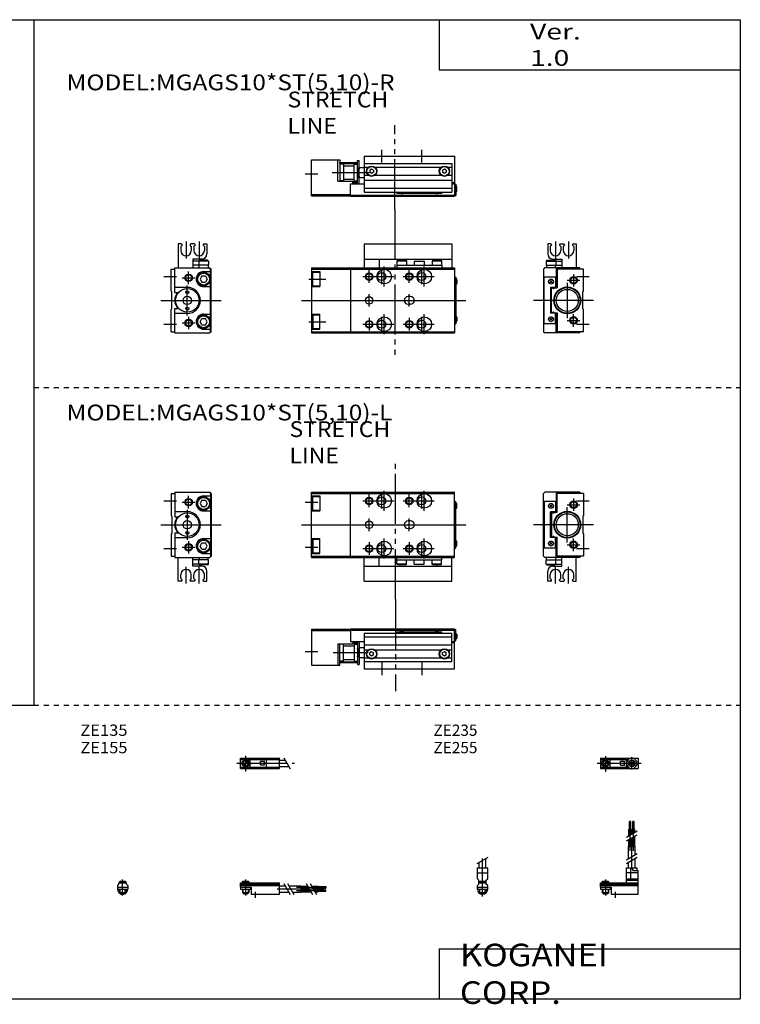
# Model space of a CAD drawing. Extents: x -281 to 282, y -197 to 199.
# Drawn here: x -5 to 282, y -197 to 196 of the extents above; entities that cross this region are included whole.
import ezdxf

# ---------------------------------------------------------------- set-up
doc = ezdxf.new("R2010")
doc.units = 0
for name, pattern in [('CENTER', [26, 20, -2, 2, -2]), ('DASHED', [4, 2, -2]), ('PHANTOM', [30, 20, -2, 2, -2, 2, -2])]:
    doc.linetypes.add(name, pattern=pattern)
doc.layers.get('0').update_dxf_attribs({"linetype": 'CONTINUOUS'})

# ---------------------------------------------------------------- blocks, each defined once
blk = doc.blocks.new('MGAG10-26')
at = {"color": 2, "linetype": 'CENTER'}
for p, q in [((-1.32, 0), (16.24, 0)), ((2, 2.83), (2, -3.35)), ((11.85, -0.81), (11.85, 0.86)), ((12.5, -2.44), (12.5, 2.45)), ((13.15, -0.81), (13.15, 0.86))]:
    blk.add_line(p, q, dxfattribs=at)
at = {"color": 4, "linetype": 'CONTINUOUS'}
for p, q in [((0, 2.05), (0, -2.05)), ((0, 2.05), (15, 2.05)), ((0, 1.5), (11.03, 1.5)), ((0.96, -0.71), (2.69, 1.02)), ((1.31, -1.07), (3.05, 0.67)), ((3.9, -1.5), (3.9, 1.5)), ((8, -0.7), (8, 0.9)), ((8, 0.9), (9.6, 0.9)), ((9.6, -0.7), (9.6, 0.9)), ((10.4, -1.5), (10.4, 1.5)), ((15, 2.05), (15, -2.05)), ((0, -1.5), (11.03, -1.5)), ((0, -2.05), (15, -2.05)), ((8, -0.7), (9.6, -0.7))]:
    blk.add_line(p, q, dxfattribs=at)
for centre, radius in [((2, 0), 1.4), ((2, 0), 1.25), ((12.5, 0), 1.3), ((11.85, 0), 0.5), ((11.85, 0), 0.29), ((13.15, 0), 0.5), ((13.15, 0), 0.29)]:
    blk.add_circle(centre, radius, dxfattribs=at)
at = {"color": 2, "linetype": 'CONTINUOUS'}
blk.add_circle((2, 0), 1.05, dxfattribs=at)
at = {"color": 4, "linetype": 'CONTINUOUS'}
for start, end in [(102.7063, 257.6531), (282.3469, 77.2937)]:
    blk.add_arc((12.5, 0), 2.1, start, end, dxfattribs=at)
blk = doc.blocks.new('MGAG10-25')
at = {"color": 2, "linetype": 'CONTINUOUS'}
for p, q in [((-2.16, 7.65), (2.17, 10.15)), ((-1.03, 0), (-1.03, 0.6)), ((1.03, 0), (1.03, 0.6)), ((-1.03, -4.12), (-1.03, -2.6)), ((1.03, -4.12), (1.03, -2.6))]:
    blk.add_line(p, q, dxfattribs=at)
at = {"color": 4, "linetype": 'CONTINUOUS'}
for p, q in [((-1.3, 5.9), (-1.3, 8.14)), ((1.3, 5.9), (1.3, 9.65)), ((-2.05, 5.9), (2.05, 5.9)), ((-2.05, 1.5), (-2.05, 5.9)), ((2.05, 1.5), (2.05, 5.9)), ((-2.05, 3.9), (2.05, 3.9)), ((-2.05, 1.5), (-1.5, 0.95)), ((-1.5, -0.55), (-1.5, 0.95)), ((-1.5, 0), (1.5, 0)), ((-1.25, 0.4), (-1.05, 0.6)), ((-1.25, 0.4), (1.25, 0.4)), ((-1.25, 0), (-1.25, 0.4)), ((-1.05, 0.6), (1.05, 0.6)), ((1.05, 0.6), (1.25, 0.4)), ((1.25, 0.4), (1.25, 0)), ((1.5, 0.95), (2.05, 1.5)), ((1.5, -0.55), (1.5, 0.95)), ((-2.05, -1.1), (-1.5, -0.55)), ((-2.05, -2.55), (-2.05, -1.1)), ((-2.05, -1.8), (2.05, -1.8)), ((-2, -1.8), (-2, -2.6)), ((-2, -2.6), (2, -2.6)), ((-1.25, -2.6), (-1.25, -3.9)), ((-1.25, -3.9), (1.25, -3.9)), ((-0.75, -4.4), (-1.25, -3.9)), ((1.25, -3.9), (0.75, -4.4)), ((1.25, -2.6), (1.25, -3.9)), ((2.05, -1.1), (1.5, -0.55)), ((2, -1.8), (2, -2.6)), ((2.05, -2.64), (2.05, -1.1)), ((-0.75, -4.4), (0.75, -4.4))]:
    blk.add_line(p, q, dxfattribs=at)
at = {"color": 2, "linetype": 'CENTER'}
blk.add_line((0, -5.55), (0, 9.67), dxfattribs=at)
at = {"color": 4, "linetype": 'CONTINUOUS'}
blk.add_arc((0, -2.55), 2.05, 180, 0, dxfattribs=at)
blk = doc.blocks.new('MGAG10-24')
at = {"color": 4, "linetype": 'CONTINUOUS'}
for p, q in [((12.14, 24.4), (11.56, 24.4)), ((11.56, 21.4), (11.56, 24.4)), ((12.14, 21.4), (12.14, 24.4)), ((12.86, 21.4), (12.86, 24.4)), ((12.86, 24.4), (13.44, 24.4)), ((13.44, 21.4), (13.44, 24.4)), ((11.35, 21.4), (12.35, 21.4)), ((11.35, 18.71), (11.35, 21.4)), ((12.35, 19.29), (12.35, 21.4)), ((12.65, 21.4), (13.65, 21.4)), ((12.65, 19.46), (12.65, 21.4)), ((13.65, 20.04), (13.65, 21.4)), ((11.35, 14.4), (11.35, 17.21)), ((12.35, 14.4), (12.35, 17.79)), ((12.65, 14.4), (12.65, 17.96)), ((13.65, 14.4), (13.65, 18.54)), ((11.2, 9.64), (11.2, 14.4)), ((11.2, 14.4), (13.8, 14.4)), ((13.8, 11.15), (13.8, 14.4)), ((11.2, 5.9), (11.2, 8.14)), ((13.8, 5.9), (13.8, 9.65)), ((10.4, 0), (10.4, 5.9)), ((10.4, 5.9), (14.6, 5.9)), ((12.05, 1.5), (12.05, 5.9)), ((12.95, 4.9), (12.95, 5.9)), ((12.95, 4.9), (15, 4.9)), ((14.6, 4.9), (14.6, 5.9)), ((15, -4.6), (15, 4.9)), ((0, -1.8), (0, 0)), ((0, 0), (15, 0)), ((0.75, 0.4), (0.95, 0.6)), ((0.75, 0.4), (3.25, 0.4)), ((0.75, 0), (0.75, 0.4)), ((0.95, 0.6), (3.05, 0.6)), ((3.05, 0.6), (3.25, 0.4)), ((3.25, 0.4), (3.25, 0)), ((15, 3.9), (10.4, 3.9)), ((10.4, 0.95), (12.05, 1.5)), ((10.4, 1.5), (15, 1.5)), ((10.4, 0.95), (15, 0.95)), ((0, -0.55), (15, -0.55)), ((0, -1.1), (15, -1.1)), ((0, -1.8), (0, -2.6)), ((0, -1.8), (4.3, -1.8)), ((0, -2.6), (4, -2.6)), ((0.75, -2.6), (0.75, -3.9)), ((1.25, -4.4), (0.75, -3.9)), ((3.25, -3.9), (2.75, -4.4)), ((3.25, -2.6), (3.25, -3.9)), ((4, -1.8), (4, -2.6)), ((4.3, -1.8), (4.3, -4.6)), ((1.25, -4.4), (2.75, -4.4)), ((4.3, -4.6), (15, -4.6))]:
    blk.add_line(p, q, dxfattribs=at)
at = {"color": 2, "linetype": 'CENTER'}
for p, q in [((11.85, 12.67), (11.85, 24.6)), ((13.15, 12.67), (13.15, 24.65)), ((12.5, 5.39), (12.5, 17.19)), ((2, 1.28), (2, -5.07)), ((6, -6.09), (6, -3.68))]:
    blk.add_line(p, q, dxfattribs=at)
at = {"color": 2, "linetype": 'CONTINUOUS'}
for p, q in [((10.34, 18.13), (14.67, 20.63)), ((10.34, 16.63), (14.67, 19.13)), ((10.34, 9.15), (14.67, 11.65)), ((10.34, 7.65), (14.67, 10.15)), ((0.95, 0.6), (0.95, 0)), ((3.05, 0.6), (3.05, 0)), ((0.75, -3.9), (3.25, -3.9)), ((0.95, -2.6), (0.95, -4.1)), ((3.05, -2.6), (3.05, -4.1))]:
    blk.add_line(p, q, dxfattribs=at)
blk = doc.blocks.new('MGAG10-23')
at = {"color": 2, "linetype": 'CENTER'}
for p, q in [((-1.41, 0), (21.5, 0)), ((2, 2.94), (2, -3.3))]:
    blk.add_line(p, q, dxfattribs=at)
at = {"color": 4, "linetype": 'CONTINUOUS'}
for p, q in [((0, -2.05), (0, 2.05)), ((0, 2.05), (15.5, 2.05)), ((0, 1.5), (15.5, 1.5)), ((0.96, -0.69), (2.69, 1.04)), ((1.31, -1.04), (3.04, 0.69)), ((3.9, -1.5), (3.9, 1.5)), ((8, -0.6), (8, 0.9)), ((8, 0.9), (9.6, 0.9)), ((9.6, -0.6), (9.6, 0.9)), ((10.4, -1.5), (10.4, 1.5)), ((15.5, -2.05), (15.5, 2.05)), ((15.5, 1.3), (17.75, 1.3)), ((0, -1.5), (15.5, -1.5)), ((0, -2.05), (15.5, -2.05)), ((8, -0.6), (9.6, -0.6)), ((15.5, -1.3), (19.25, -1.3))]:
    blk.add_line(p, q, dxfattribs=at)
at = {"color": 2, "linetype": 'CONTINUOUS'}
blk.add_line((17.25, 2.17), (19.75, -2.16), dxfattribs=at)
at = {"color": 4, "linetype": 'CONTINUOUS'}
for radius in [1.4, 1.25]:
    blk.add_circle((2, 0), radius, dxfattribs=at)
at = {"color": 2, "linetype": 'CONTINUOUS'}
blk.add_circle((2, 0), 1.05, dxfattribs=at)
blk = doc.blocks.new('MGAG10-22')
at = {"color": 4, "linetype": 'CONTINUOUS'}
for p, q in [((-1.5, -0.55), (-1.5, 0)), ((-1.5, 0), (1.5, 0)), ((-1.25, 0.4), (-1.05, 0.6)), ((-1.25, 0), (-1.25, 0.4)), ((-1.25, 0.4), (1.25, 0.4)), ((-1.05, 0.6), (1.05, 0.6)), ((1.05, 0.6), (1.25, 0.4)), ((1.25, 0.4), (1.25, 0)), ((1.5, -0.55), (1.5, 0)), ((-2.05, -1.1), (-1.5, -0.55)), ((-2.05, -1.1), (-2.05, -2.55)), ((-2.05, -1.8), (2.05, -1.8)), ((-2.05, -2.6), (2.05, -2.6)), ((-1.25, -2.6), (-1.25, -3.9)), ((-1.25, -3.9), (1.25, -3.9)), ((-0.75, -4.4), (-1.25, -3.9)), ((1.25, -3.9), (0.75, -4.4)), ((1.25, -2.6), (1.25, -3.9)), ((1.5, -0.55), (2.05, -1.1)), ((2.05, -1.1), (2.05, -2.55)), ((-0.75, -4.4), (0.75, -4.4))]:
    blk.add_line(p, q, dxfattribs=at)
at = {"color": 2, "linetype": 'CONTINUOUS'}
for p, q in [((-1.05, 0), (-1.05, 0.6)), ((1.05, 0), (1.05, 0.6)), ((-1.05, -4.1), (-1.05, -2.6)), ((1.05, -4.1), (1.05, -2.6))]:
    blk.add_line(p, q, dxfattribs=at)
at = {"color": 2, "linetype": 'CENTER'}
blk.add_line((0, -5.07), (0, 1.29), dxfattribs=at)
at = {"color": 4, "linetype": 'CONTINUOUS'}
blk.add_arc((0, -2.55), 2.05, 179.9563, 360, dxfattribs=at)
blk = doc.blocks.new('MGAG10-21')
at = {"color": 4, "linetype": 'CONTINUOUS'}
for p, q in [((0, -1.8), (0, 0)), ((0, 0), (15.5, 0)), ((0.75, 0.4), (0.95, 0.6)), ((0.75, 0), (0.75, 0.4)), ((0.75, 0.4), (3.25, 0.4)), ((0.95, 0.6), (3.05, 0.6)), ((3.05, 0.6), (3.25, 0.4)), ((3.25, 0.4), (3.25, 0)), ((15.5, -4.6), (15.5, 0)), ((0, -0.55), (15.5, -0.55)), ((0, -1.1), (15.5, -1.1)), ((0, -1.8), (0, -2.6)), ((0, -1.8), (4.3, -1.8)), ((0, -2.6), (4, -2.6)), ((0.75, -2.6), (0.75, -3.9)), ((1.25, -4.4), (0.75, -3.9)), ((3.25, -3.9), (2.75, -4.4)), ((3.25, -2.6), (3.25, -3.9)), ((4, -1.8), (4, -2.6)), ((4.3, -1.8), (4.3, -4.6)), ((15.5, -1.2), (17.75, -1.2)), ((15.5, -3.8), (19.25, -3.8)), ((19.25, -1.2), (24, -1.2)), ((20.75, -3.8), (24, -3.8)), ((24, -1.2), (24, -3.8)), ((24, -1.35), (26.82, -1.35)), ((24, -2.35), (27.4, -2.35)), ((24, -2.65), (27.57, -2.65)), ((24, -3.65), (28.15, -3.65)), ((28.32, -1.35), (31, -1.35)), ((28.9, -2.35), (31, -2.35)), ((29.07, -2.65), (31, -2.65)), ((29.65, -3.65), (31, -3.65)), ((31, -2.35), (31, -1.35)), ((31, -1.56), (34, -1.56)), ((31, -2.14), (34, -2.14)), ((31, -2.65), (31, -3.65)), ((31, -2.86), (34, -2.86)), ((31, -3.44), (34, -3.44)), ((34, -1.56), (34, -2.14)), ((34, -3.44), (34, -2.86)), ((1.25, -4.4), (2.75, -4.4)), ((4.3, -4.6), (15.5, -4.6))]:
    blk.add_line(p, q, dxfattribs=at)
at = {"color": 2, "linetype": 'CONTINUOUS'}
for p, q in [((0.95, 0.6), (0.95, 0)), ((3.05, 0.6), (3.05, 0)), ((0.75, -3.9), (3.25, -3.9)), ((0.95, -2.6), (0.95, -4.1)), ((3.05, -2.6), (3.05, -4.1)), ((17.25, -0.33), (19.75, -4.66)), ((18.75, -0.33), (21.25, -4.66)), ((26.23, -0.33), (28.73, -4.66)), ((27.73, -0.33), (30.23, -4.66))]:
    blk.add_line(p, q, dxfattribs=at)
at = {"color": 2, "linetype": 'CENTER'}
for p, q in [((2, 1.29), (2, -5.07)), ((6, -6.09), (6, -3.68)), ((14.65, -2.5), (33.25, -2.5)), ((22.27, -1.85), (34.2, -1.85)), ((22.32, -3.15), (34.2, -3.15))]:
    blk.add_line(p, q, dxfattribs=at)
blk = doc.blocks.new('MGAG10-14')
at = {"color": 3, "linetype": 'PHANTOM'}
blk.add_line((33.45, 27.82), (33.45, -8.88), dxfattribs=at)
at = {"color": 7, "linetype": 'CONTINUOUS'}
for p, q in [((0, 15.8), (15.5, 15.8)), ((0, 15.8), (0, 1.5)), ((15.5, 16), (57, 16)), ((15.5, 16), (15.5, 11)), ((57, 0), (57, 16)), ((0, 15.3), (15.5, 15.3)), ((15.5, 15.5), (57, 15.5)), ((21, 14.3), (56, 14.3)), ((21, 14.3), (21, 0)), ((21, 12.8), (56, 12.8)), ((34, 14.8), (35.39, 14.8)), ((34, 14.3), (34, 14.8)), ((36.61, 14.8), (49.39, 14.8)), ((50.61, 14.8), (52, 14.8)), ((52, 14.3), (52, 14.8)), ((56, 2.9), (56, 14.3)), ((57, 15.7), (57.5, 15.7)), ((57.5, 11.2), (57.5, 15.7)), ((57.5, 14), (57.7, 14)), ((57.5, 12), (57.7, 12)), ((58, 13.7), (58, 12.3)), ((10.5, 10), (16.5, 10)), ((10.5, 10), (10.5, 1.5)), ((11.3, 1.5), (11.3, 10)), ((12.8, 9.85), (11.3, 9.85)), ((12.8, 3.15), (12.8, 9.85)), ((12.8, 9.2), (17, 9.2)), ((15.5, 11), (21, 11)), ((16.5, 11), (16.5, 10)), ((17, 9.85), (18.3, 9.85)), ((17, 9.85), (17, 3.15)), ((18.3, 11), (18.3, 1.7)), ((18.3, 8.17), (19, 8.17)), ((19, 11), (19, 1.7)), ((19, 8.5), (21, 8.5)), ((21, 9.6), (56, 9.6)), ((56, 11), (57, 11)), ((56, 10.5), (57, 10.5)), ((57, 11.2), (57.5, 11.2)), ((18.3, 4.83), (19, 4.83)), ((19, 4.5), (21, 4.5)), ((21, 7.6), (22.72, 7.6)), ((21, 4.4), (22.72, 4.4)), ((24, 6.87), (23.25, 6.43)), ((23.25, 5.57), (23.25, 6.43)), ((24, 5.13), (23.25, 5.57)), ((24.75, 6.43), (24, 6.87)), ((24.75, 5.57), (24, 5.13)), ((24.75, 5.57), (24.75, 6.43)), ((25.28, 7.6), (51.72, 7.6)), ((25.28, 4.4), (51.72, 4.4)), ((53, 6.87), (52.25, 6.43)), ((52.25, 5.57), (52.25, 6.43)), ((53, 5.13), (52.25, 5.57)), ((53.75, 6.43), (53, 6.87)), ((53.75, 5.57), (53, 5.13)), ((53.75, 5.57), (53.75, 6.43)), ((54.28, 7.6), (56, 7.6)), ((54.28, 4.4), (56, 4.4)), ((0, 1.5), (11.3, 1.5)), ((12.8, 3.15), (11.3, 3.15)), ((12.8, 3.8), (17, 3.8)), ((17, 3.15), (18.3, 3.15)), ((18.3, 1.7), (19, 1.7)), ((21, 2.9), (56, 2.9)), ((21, 0), (57, 0))]:
    blk.add_line(p, q, dxfattribs=at)
at = {"color": 2, "linetype": 'PHANTOM'}
for p, q in [((16.5, 10.5), (18.13, 10.5)), ((16.5, 10.15), (18.13, 10.15)), ((11.48, 2.85), (18.13, 2.85)), ((11.48, 2.5), (18.13, 2.5))]:
    blk.add_line(p, q, dxfattribs=at)
at = {"color": 2, "linetype": 'CONTINUOUS'}
for p, q in [((18.3, 4.83), (19, 8.17)), ((19, 4.83), (18.3, 8.17)), ((19, 8.25), (19.43, 8.5)), ((-2.5, 7), (2.5, 7)), ((8.63, 6.5), (22.57, 6.5)), ((19, 4.75), (19.43, 4.5)), ((28, 2.5), (28, -2.5)), ((44, 2.5), (44, -2.5))]:
    blk.add_line(p, q, dxfattribs=at)
at = {"color": 7, "linetype": 'CONTINUOUS'}
for centre, radius in [((18.13, 10.32), 0.175), ((24, 6), 2.05), ((24, 6), 1.9), ((53, 6), 2.05), ((53, 6), 1.9), ((11.48, 2.68), 0.175), ((18.13, 2.68), 0.175)]:
    blk.add_circle(centre, radius, dxfattribs=at)
for centre, radius, start, end in [((36, 13), 1.9, 43.1736, 136.8264), ((36, 13), 1.6, 54.3409, 125.6591), ((50, 13), 1.9, 43.1736, 136.8264), ((50, 13), 1.6, 54.3409, 125.6591), ((57.7, 13.7), 0.3, 0, 90), ((57.7, 12.3), 0.3, 270, 0)]:
    blk.add_arc(centre, radius, start, end, dxfattribs=at)
blk = doc.blocks.new('MGAG10-13')
at = {"color": 7, "linetype": 'CONTINUOUS'}
for p, q in [((-16, 12.5), (-15.5, 13)), ((-16, -12.5), (-16, 12.5)), ((-1.5, 13), (-15.5, 13)), ((-11, 13), (-11, 5.4)), ((0, 12.5), (-10.5, 12.5)), ((-10.5, 5), (-10.5, 12.5)), ((-1.5, 13), (-1.5, 12.5)), ((0, 12.5), (0, 3.7)), ((-15.7, 9.3), (-15.7, -9.3)), ((-11.2, 9.3), (-15.7, 9.3)), ((-12.43, 6.93), (-13.57, 8.07)), ((-12.43, 8.07), (-13.57, 6.93)), ((-11.2, 9.3), (-11.2, 5.1)), ((-11.2, 5.1), (-13.2, 5.1)), ((-13.2, -5.1), (-13.2, 5.1)), ((-12.8, 5), (-12.47, 5)), ((-12.8, 5), (-12.8, -5)), ((-11.53, 5), (-10.5, 5)), ((-11.2, 5.4), (-11, 5.4)), ((-0.3, 3.4), (0, 3.7)), ((-0.3, 3.4), (-0.3, -3.4)), ((-0.3, -3.4), (0, -3.7)), ((0, -3.7), (0, -12.5)), ((-12.43, -8.07), (-13.57, -6.93)), ((-12.43, -6.93), (-13.57, -8.07)), ((-11.2, -5.1), (-13.2, -5.1)), ((-12.8, -5), (-12.47, -5)), ((-11.53, -5), (-10.5, -5)), ((-11.2, -9.3), (-11.2, -5.1)), ((-11.2, -5.4), (-11, -5.4)), ((-11, -13), (-11, -5.4)), ((-10.5, -12.5), (-10.5, -5)), ((-11.2, -9.3), (-15.7, -9.3)), ((-16, -12.5), (-15.5, -13)), ((-1.5, -13), (-15.5, -13)), ((-14.9, -15.7), (-14.9, -14)), ((-14.9, -14), (-8.7, -14)), ((-14.9, -15.7), (-11.1, -15.7)), ((-14.6, -16), (-14.9, -15.7)), ((-14.8, -14), (-14.8, -13)), ((-11.4, -16), (-11.1, -15.7)), ((-11.2, -13), (-11.2, -14)), ((-11.1, -15.7), (-11.1, -14)), ((-11.1, -15.7), (-8.7, -15.7)), ((0, -12.5), (-10.5, -12.5)), ((-8.7, -16.5), (-8.7, -13)), ((-2.9, -22.5), (-2.9, -13)), ((-1.5, -12.5), (-1.5, -13)), ((-14.6, -16), (-11.4, -16)), ((-14.3, -22.5), (-14.3, -18.5)), ((-12.3, -16.5), (-8.7, -16.5)), ((-13.1, -22.5), (-14.3, -22.5)), ((-13.3, -21.5), (-13.3, -19.9)), ((-12.8, -22), (-13.3, -21.5)), ((-12.8, -22.2), (-12.8, -22)), ((-9.1, -21.5), (-9.6, -22)), ((-9.6, -22.2), (-9.6, -22)), ((-9.3, -22.5), (-7.9, -22.5)), ((-9.1, -21.5), (-9.1, -19.9)), ((-8.1, -21.5), (-8.1, -19.9)), ((-8.1, -21.5), (-7.6, -22)), ((-4.4, -22), (-3.9, -21.5)), ((-4.4, -22.2), (-4.4, -22)), ((-4.1, -22.5), (-2.9, -22.5)), ((-3.9, -21.5), (-3.9, -19.9))]:
    blk.add_line(p, q, dxfattribs=at)
at = {"color": 2, "linetype": 'CONTINUOUS'}
for p, q in [((-6.5, 8), (-1.5, 8)), ((-4, 10.5), (-4, 5.5)), ((-2.8, 9.5), (2.2, 9.5)), ((-6.5, -7.05), (-6.5, 7.05)), ((4, 0), (-20, 0)), ((-4, -10.5), (-4, -5.5)), ((-6.5, -8), (-1.5, -8)), ((-2.8, -9.5), (2.2, -9.5)), ((-11.2, -23.42), (-11.2, -16.76)), ((-6, -23.42), (-6, -16.76))]:
    blk.add_line(p, q, dxfattribs=at)
at = {"color": 3, "linetype": 'CONTINUOUS'}
blk.add_line((-7.6, -22.2), (-7.6, -22), dxfattribs=at)
at = {"color": 7, "linetype": 'CONTINUOUS'}
for centre, radius in [((-13, 7.5), 1), ((-4, 8), 1.2), ((-6.5, 0), 5.35), ((-6.5, 0), 5.15), ((-6.5, 0), 4.4), ((-13, -7.5), 1), ((-4, -8), 1.2)]:
    blk.add_circle(centre, radius, dxfattribs=at)
at = {"color": 2, "linetype": 'CONTINUOUS'}
for centre in [(-4, 8), (-4, -8)]:
    blk.add_circle(centre, 1.5, dxfattribs=at)
at = {"color": 7, "linetype": 'CONTINUOUS'}
for centre, radius, start, end in [((-12, 5.2), 0.5, 191.537, 348.463), ((-11.93, 5.27), 0.6, 206.7437, 249.5127), ((-12, 5.08), 0.4, 249.5127, 290.4873), ((-12.07, 5.27), 0.6, 290.4873, 333.2563), ((-12, -5.2), 0.5, 11.537, 168.463), ((-11.93, -5.27), 0.6, 110.4873, 153.2563), ((-12, -5.08), 0.4, 69.5127, 110.4873), ((-12.07, -5.27), 0.6, 26.7437, 69.5127), ((-12.3, -18.5), 2, 90, 180), ((-11.2, -19.9), 2.1, 0, 180), ((-6, -19.9), 2.1, 360, 180), ((-13.1, -22.2), 0.3, 269.9089, 0.0911), ((-9.3, -22.2), 0.301, 180.1333, 269.8667), ((-7.9, -22.2), 0.301, 270.1333, 359.8667), ((-4.1, -22.2), 0.3, 179.9089, 270.0911)]:
    blk.add_arc(centre, radius, start, end, dxfattribs=at)
blk = doc.blocks.new('MGAG10-12')
at = {"color": 7, "linetype": 'CONTINUOUS'}
for p, q in [((0, 12.5), (0, 3.7)), ((0, 12.5), (1.5, 12.5)), ((1.5, 13), (15.5, 13)), ((1.5, 13), (1.5, 3.2)), ((15.3, 13), (15.8, 12.5)), ((16, 12.5), (15.5, 13)), ((15.8, 12.5), (15.8, -12.5)), ((16, 12.5), (16, -12.5)), ((12.28, 9.75), (11.56, 8.5)), ((11.56, 8.5), (12.28, 7.25)), ((12.28, 9.75), (13.72, 9.75)), ((13, 11.5), (15.8, 11.5)), ((13.72, 9.75), (14.44, 8.5)), ((14.44, 8.5), (13.72, 7.25)), ((6.5, 5.2), (1.5, 5.2)), ((12.28, 7.25), (13.72, 7.25)), ((13, 5.5), (15.8, 5.5)), ((0.3, 3.4), (0, 3.7)), ((0.3, 3.4), (0.3, -3.4)), ((1.5, 3.2), (3.06, 3.2)), ((0.3, -3.4), (0, -3.7)), ((0, -3.7), (0, -12.5)), ((1.5, -3.2), (1.5, -13)), ((1.5, -3.2), (3.06, -3.2)), ((6.5, -5.2), (1.5, -5.2)), ((11.56, -8.5), (12.28, -7.25)), ((12.28, -7.25), (13.72, -7.25)), ((13, -5.5), (15.8, -5.5)), ((14.44, -8.5), (13.72, -7.25)), ((12.28, -9.75), (11.56, -8.5)), ((12.28, -9.75), (13.72, -9.75)), ((13, -11.5), (15.8, -11.5)), ((13.72, -9.75), (14.44, -8.5)), ((0, -12.5), (1.5, -12.5)), ((1.5, -13), (15.5, -13)), ((2.9, -22.5), (2.9, -13)), ((8.7, -16.5), (8.7, -13)), ((14.9, -14), (8.7, -14)), ((11.1, -15.7), (8.7, -15.7)), ((11.1, -15.7), (11.1, -14)), ((14.9, -15.7), (11.1, -15.7)), ((11.4, -16), (11.1, -15.7)), ((11.2, -13), (11.2, -14)), ((14.6, -16), (14.9, -15.7)), ((14.8, -14), (14.8, -13)), ((14.9, -15.7), (14.9, -14)), ((15.8, -12.5), (15.3, -13)), ((15.5, -13), (16, -12.5)), ((12.3, -16.5), (8.7, -16.5)), ((14.6, -16), (11.4, -16)), ((14.3, -22.5), (14.3, -18.5)), ((4.1, -22.5), (2.9, -22.5)), ((3.9, -21.5), (3.9, -19.9)), ((4.4, -22), (3.9, -21.5)), ((4.4, -22.2), (4.4, -22)), ((8.1, -21.5), (7.6, -22)), ((7.6, -22.2), (7.6, -22)), ((9.3, -22.5), (7.9, -22.5)), ((8.1, -21.5), (8.1, -19.9)), ((9.1, -21.5), (9.1, -19.9)), ((9.1, -21.5), (9.6, -22)), ((9.6, -22.2), (9.6, -22)), ((12.8, -22), (13.3, -21.5)), ((12.8, -22.2), (12.8, -22)), ((13.1, -22.5), (14.3, -22.5)), ((13.3, -21.5), (13.3, -19.9))]:
    blk.add_line(p, q, dxfattribs=at)
at = {"color": 2, "linetype": 'CONTINUOUS'}
for p, q in [((-2.8, 9.5), (2.2, 9.5)), ((4.5, 9), (9.5, 9)), ((7, 6.5), (7, 11.5)), ((6.5, 6), (6.5, -6)), ((-4, 0), (20, 0)), ((7, -6.5), (7, -11.5)), ((-2.8, -9.5), (2.2, -9.5)), ((4.5, -9), (9.5, -9)), ((6, -23.42), (6, -16.76)), ((11.2, -23.42), (11.2, -16.76))]:
    blk.add_line(p, q, dxfattribs=at)
for centre in [(7, 9), (7, -9)]:
    blk.add_circle(centre, 1.5, dxfattribs=at)
at = {"color": 7, "linetype": 'CONTINUOUS'}
for centre, radius in [((7, 9), 1.25), ((13, 8.5), 2.75), ((13, 8.5), 2.4), ((6.5, 0), 4.7), ((6.5, 0), 1.7), ((6.5, 3.25), 0.6), ((6.5, -3.25), 0.6), ((7, -9), 1.25), ((13, -8.5), 2.75), ((13, -8.5), 2.4)]:
    blk.add_circle(centre, radius, dxfattribs=at)
for centre, radius, start, end in [((13, 8.5), 3, 90, 270), ((6.5, 0), 5.2, 270, 90), ((6.5, 0), 5, 140.2082, 219.7918), ((13, -8.5), 3, 90, 270), ((6, -19.9), 2.1, 0, 180), ((11.2, -19.9), 2.1, 0, 180), ((12.3, -18.5), 2, 0, 90), ((4.1, -22.2), 0.3, 269.9089, 0.0911), ((7.9, -22.2), 0.301, 180.1333, 269.8667), ((9.3, -22.2), 0.301, 270.1333, 359.8667), ((13.1, -22.2), 0.3, 179.9089, 270.0911)]:
    blk.add_arc(centre, radius, start, end, dxfattribs=at)
blk = doc.blocks.new('MGAG10-11')
at = {"color": 3, "linetype": 'PHANTOM'}
blk.add_line((33.45, -29.68), (33.45, 25.46), dxfattribs=at)
at = {"color": 7, "linetype": 'CONTINUOUS'}
for p, q in [((0, 13), (57, 13)), ((0, -13), (0, 13)), ((0, 12.5), (57, 12.5)), ((15.5, -13), (15.5, 13)), ((57, -13), (57, 13)), ((0, 11.5), (3.3, 11.5)), ((0.5, 11.25), (0.3, 10.9)), ((0.3, 6.1), (0.3, 10.9)), ((0.5, 11.25), (3.3, 11.25)), ((0.5, 5.75), (0.5, 11.25)), ((3.3, 11.5), (3.3, 5.5)), ((57, 9.3), (57.5, 9.3)), ((57.5, -9.3), (57.5, 9.3)), ((57.5, 8.5), (57.7, 8.5)), ((58, 6.8), (58, 8.2)), ((0, 5.5), (3.3, 5.5)), ((0.5, 5.75), (0.3, 6.1)), ((0.5, 5.75), (3.3, 5.75)), ((57.5, 6.5), (57.7, 6.5)), ((39.5, 1.5), (38.5, 1.5)), ((39.5, -1.5), (38.5, -1.5)), ((0, -5.5), (3.3, -5.5)), ((0.5, -5.75), (0.3, -6.1)), ((0.3, -6.1), (0.3, -10.9)), ((0.5, -5.75), (3.3, -5.75)), ((0.5, -5.75), (0.5, -11.25)), ((3.3, -11.5), (3.3, -5.5)), ((57.5, -6.5), (57.7, -6.5)), ((58, -8.2), (58, -6.8)), ((0, -11.5), (3.3, -11.5)), ((0.5, -11.25), (0.3, -10.9)), ((0.5, -11.25), (3.3, -11.25)), ((57, -9.3), (57.5, -9.3)), ((57.5, -8.5), (57.7, -8.5)), ((0, -12.5), (57, -12.5)), ((0, -13), (57, -13)), ((21, -22.5), (21, -13)), ((27, -16.5), (27, -13)), ((34, -14), (34, -13)), ((34, -14), (52, -14)), ((34.1, -15.7), (34.1, -14)), ((34.4, -16), (34.1, -15.7)), ((37.9, -15.7), (34.1, -15.7)), ((37.6, -16), (37.9, -15.7)), ((37.9, -15.7), (37.9, -14)), ((41, -15.7), (41, -14)), ((41, -15.7), (45, -15.7)), ((45, -15.7), (45, -14)), ((48.1, -15.7), (48.1, -14)), ((48.4, -16), (48.1, -15.7)), ((51.9, -15.7), (48.1, -15.7)), ((51.6, -16), (51.9, -15.7)), ((51.9, -15.7), (51.9, -14)), ((52, -14), (52, -13)), ((56, -22.5), (56, -13)), ((21, -16.5), (56, -16.5)), ((37.6, -16), (34.4, -16)), ((51.6, -16), (48.4, -16)), ((50, -16.5), (50, -16)), ((21, -22.5), (56, -22.5))]:
    blk.add_line(p, q, dxfattribs=at)
at = {"color": 2, "linetype": 'CONTINUOUS'}
for p, q in [((23, 7), (23, 12)), ((28, 6.5), (28, 12.5)), ((29, 5.5), (29, 13.5)), ((39, 7), (39, 12)), ((44, 6.5), (44, 12.5)), ((45, 5.5), (45, 13.5)), ((-2.5, 9), (2.5, 9)), ((20.5, 9.5), (32.9, 9.5)), ((36.5, 9.5), (48.9, 9.5)), ((-4, 0), (61.5, 0)), ((23, -2.5), (23, 2.5)), ((39, -2.5), (39, 2.5)), ((23, -7), (23, -12)), ((28, -12.5), (28, -6.5)), ((29, -13.5), (29, -5.5)), ((39, -7), (39, -12)), ((44, -12.5), (44, -6.5)), ((45, -13.5), (45, -5.5)), ((-2.5, -9), (2.5, -9)), ((20.5, -9.5), (32.9, -9.5)), ((36.5, -9.5), (48.9, -9.5))]:
    blk.add_line(p, q, dxfattribs=at)
at = {"color": 7, "linetype": 'CONTINUOUS'}
for centre, radius in [((29, 9.5), 2.9), ((45, 9.5), 2.9), ((23, 9.5), 1.25), ((28, 9.5), 1.6), ((39, 9.5), 1.25), ((44, 9.5), 1.6), ((23, 0), 1.5), ((29, -9.5), 2.9), ((45, -9.5), 2.9), ((23, -9.5), 1.25), ((28, -9.5), 1.6), ((39, -9.5), 1.25), ((44, -9.5), 1.6)]:
    blk.add_circle(centre, radius, dxfattribs=at)
at = {"color": 2, "linetype": 'CONTINUOUS'}
for centre in [(23, 9.5), (39, 9.5), (23, -9.5), (39, -9.5)]:
    blk.add_circle(centre, 1.5, dxfattribs=at)
at = {"color": 7, "linetype": 'CONTINUOUS'}
for centre, radius, start, end in [((57.7, 8.2), 0.3, 0, 90), ((57.7, 6.8), 0.3, 270, 0), ((38.5, 0), 1.5, 90, 270), ((39.5, 0), 1.5, 270, 90), ((57.7, -6.8), 0.3, 0, 90), ((57.7, -8.2), 0.3, 270, 0)]:
    blk.add_arc(centre, radius, start, end, dxfattribs=at)
blk = doc.blocks.new('MGAG10-10')
at = {"color": 3, "linetype": 'PHANTOM'}
blk.add_line((33.18, -21.15), (33.18, 12.38), dxfattribs=at)
at = {"color": 7, "linetype": 'CONTINUOUS'}
for p, q in [((21, 0), (57, 0)), ((21, 0), (21, -14.3)), ((57, 0), (57, -16)), ((0, -1.5), (11.3, -1.5)), ((0, -15.8), (0, -1.5)), ((10.5, -10), (10.5, -1.5)), ((11.3, -1.5), (11.3, -10)), ((12.8, -3.15), (11.3, -3.15)), ((12.8, -3.15), (12.8, -9.85)), ((12.8, -3.8), (17, -3.8)), ((17, -9.85), (17, -3.15)), ((17, -3.15), (18.3, -3.15)), ((18.3, -11), (18.3, -1.7)), ((18.3, -1.7), (19, -1.7)), ((19, -11), (19, -1.7)), ((21, -2.9), (56, -2.9)), ((56, -2.9), (56, -14.3)), ((8.63, -6.5), (22.57, -6.5)), ((18.3, -4.83), (19, -4.83)), ((19, -4.5), (21, -4.5)), ((21, -4.4), (22.72, -4.4)), ((21, -7.6), (22.72, -7.6)), ((24, -5.13), (23.25, -5.57)), ((23.25, -5.57), (23.25, -6.43)), ((24, -6.87), (23.25, -6.43)), ((24.75, -5.57), (24, -5.13)), ((24.75, -6.43), (24, -6.87)), ((24.75, -5.57), (24.75, -6.43)), ((25.28, -4.4), (51.72, -4.4)), ((25.28, -7.6), (51.72, -7.6)), ((53, -5.13), (52.25, -5.57)), ((52.25, -5.57), (52.25, -6.43)), ((53, -6.87), (52.25, -6.43)), ((53.75, -5.57), (53, -5.13)), ((53.75, -6.43), (53, -6.87)), ((53.75, -5.57), (53.75, -6.43)), ((54.28, -4.4), (56, -4.4)), ((54.28, -7.6), (56, -7.6)), ((10.5, -10), (16.5, -10)), ((12.8, -9.85), (11.3, -9.85)), ((12.8, -9.2), (17, -9.2)), ((15.5, -16), (15.5, -11)), ((15.5, -11), (21, -11)), ((16.5, -11), (16.5, -10)), ((17, -9.85), (18.3, -9.85)), ((18.3, -8.17), (19, -8.17)), ((19, -8.5), (21, -8.5)), ((21, -9.6), (56, -9.6)), ((56, -10.5), (57, -10.5)), ((56, -11), (57, -11)), ((57, -11.2), (57.5, -11.2)), ((57.5, -11.2), (57.5, -15.7)), ((0, -15.3), (15.5, -15.3)), ((15.5, -15.5), (57, -15.5)), ((21, -12.8), (56, -12.8)), ((21, -14.3), (56, -14.3)), ((34, -14.3), (34, -14.8)), ((34, -14.8), (35.39, -14.8)), ((36.61, -14.8), (49.39, -14.8)), ((50.61, -14.8), (52, -14.8)), ((52, -14.3), (52, -14.8)), ((57, -15.7), (57.5, -15.7)), ((57.5, -12), (57.7, -12)), ((57.5, -14), (57.7, -14)), ((58, -13.7), (58, -12.3)), ((0, -15.8), (15.5, -15.8)), ((15.5, -16), (57, -16))]:
    blk.add_line(p, q, dxfattribs=at)
at = {"color": 2, "linetype": 'CONTINUOUS'}
for p, q in [((28, -2.5), (28, 2.5)), ((44, -2.5), (44, 2.5)), ((-2.5, -7), (2.5, -7)), ((19, -4.83), (18.3, -8.17)), ((18.3, -4.83), (19, -8.17)), ((19, -4.75), (19.43, -4.5)), ((19, -8.25), (19.43, -8.5))]:
    blk.add_line(p, q, dxfattribs=at)
at = {"color": 2, "linetype": 'PHANTOM'}
for p, q in [((11.48, -2.5), (18.13, -2.5)), ((11.48, -2.85), (18.13, -2.85)), ((16.5, -10.15), (18.13, -10.15)), ((16.5, -10.5), (18.13, -10.5))]:
    blk.add_line(p, q, dxfattribs=at)
at = {"color": 2, "linetype": 'CENTER'}
blk.add_line((8.28, -6.5), (23, -6.5), dxfattribs=at)
at = {"color": 7, "linetype": 'CONTINUOUS'}
for centre, radius in [((11.48, -2.68), 0.175), ((18.13, -2.68), 0.175), ((24, -6), 2.05), ((24, -6), 1.9), ((53, -6), 2.05), ((53, -6), 1.9), ((18.13, -10.32), 0.175)]:
    blk.add_circle(centre, radius, dxfattribs=at)
for centre, radius, start, end in [((36, -13), 1.9, 223.1736, 316.8264), ((36, -13), 1.6, 234.3409, 305.6591), ((50, -13), 1.9, 223.1736, 316.8264), ((50, -13), 1.6, 234.3409, 305.6591), ((57.7, -12.3), 0.3, 0, 90), ((57.7, -13.7), 0.3, 270, 0)]:
    blk.add_arc(centre, radius, start, end, dxfattribs=at)
blk = doc.blocks.new('MGAG10-9')
at = {"color": 7, "linetype": 'CONTINUOUS'}
for p, q in [((-13.1, 22.5), (-14.3, 22.5)), ((-14.3, 22.5), (-14.3, 18.5)), ((-12.8, 22), (-13.3, 21.5)), ((-13.3, 21.5), (-13.3, 19.9)), ((-12.8, 22.2), (-12.8, 22)), ((-9.6, 22.2), (-9.6, 22)), ((-9.1, 21.5), (-9.6, 22)), ((-9.3, 22.5), (-7.9, 22.5)), ((-9.1, 21.5), (-9.1, 19.9)), ((-8.1, 21.5), (-7.6, 22)), ((-8.1, 21.5), (-8.1, 19.9)), ((-7.6, 22.2), (-7.6, 22)), ((-4.4, 22.2), (-4.4, 22)), ((-4.4, 22), (-3.9, 21.5)), ((-4.1, 22.5), (-2.9, 22.5)), ((-3.9, 21.5), (-3.9, 19.9)), ((-2.9, 22.5), (-2.9, 13)), ((-14.6, 16), (-14.9, 15.7)), ((-14.6, 16), (-11.4, 16)), ((-12.3, 16.5), (-8.7, 16.5)), ((-11.4, 16), (-11.1, 15.7)), ((-8.7, 16.5), (-8.7, 13)), ((-16, 12.5), (-15.5, 13)), ((-16, 12.5), (-16, -12.5)), ((-1.5, 13), (-15.5, 13)), ((-14.9, 15.7), (-14.9, 14)), ((-14.9, 15.7), (-11.1, 15.7)), ((-14.9, 14), (-8.7, 14)), ((-14.8, 14), (-14.8, 13)), ((-11.2, 13), (-11.2, 14)), ((-11.1, 15.7), (-11.1, 14)), ((-11.1, 15.7), (-8.7, 15.7)), ((-11, 13), (-11, 5.4)), ((0, 12.5), (-10.5, 12.5)), ((-10.5, 12.5), (-10.5, 5)), ((-1.5, 12.5), (-1.5, 13)), ((0, 3.7), (0, 12.5)), ((-11.2, 9.3), (-15.7, 9.3)), ((-15.7, -9.3), (-15.7, 9.3)), ((-12.43, 6.93), (-13.57, 8.07)), ((-12.43, 8.07), (-13.57, 6.93)), ((-11.2, 9.3), (-11.2, 5.1)), ((-13.2, 5.1), (-13.2, -5.1)), ((-11.2, 5.1), (-13.2, 5.1)), ((-12.8, 5), (-12.47, 5)), ((-12.8, -5), (-12.8, 5)), ((-11.53, 5), (-10.5, 5)), ((-11.2, 5.4), (-11, 5.4)), ((-0.3, 3.4), (0, 3.7)), ((-0.3, -3.4), (-0.3, 3.4)), ((-0.3, -3.4), (0, -3.7)), ((0, -12.5), (0, -3.7)), ((-12.43, -8.07), (-13.57, -6.93)), ((-12.43, -6.93), (-13.57, -8.07)), ((-11.2, -5.1), (-13.2, -5.1)), ((-12.8, -5), (-12.47, -5)), ((-11.53, -5), (-10.5, -5)), ((-11.2, -9.3), (-11.2, -5.1)), ((-11.2, -5.4), (-11, -5.4)), ((-11, -13), (-11, -5.4)), ((-10.5, -5), (-10.5, -12.5)), ((-11.2, -9.3), (-15.7, -9.3)), ((-16, -12.5), (-15.5, -13)), ((-1.5, -13), (-15.5, -13)), ((0, -12.5), (-10.5, -12.5)), ((-1.5, -13), (-1.5, -12.5))]:
    blk.add_line(p, q, dxfattribs=at)
at = {"color": 2, "linetype": 'CONTINUOUS'}
for p, q in [((-11.2, 23.42), (-11.2, 16.76)), ((-6, 23.42), (-6, 16.76)), ((-6.5, 8), (-1.5, 8)), ((-4, 10.5), (-4, 5.5)), ((-2.8, 9.5), (2.2, 9.5)), ((-6.5, 7.05), (-6.5, -7.05)), ((4, 0), (-20, 0)), ((-4, -10.5), (-4, -5.5)), ((-6.5, -8), (-1.5, -8)), ((-2.8, -9.5), (2.2, -9.5))]:
    blk.add_line(p, q, dxfattribs=at)
at = {"color": 7, "linetype": 'CONTINUOUS'}
for centre, radius in [((-13, 7.5), 1), ((-4, 8), 1.2), ((-6.5, 0), 5.35), ((-6.5, 0), 5.15), ((-6.5, 0), 4.4), ((-13, -7.5), 1), ((-4, -8), 1.2)]:
    blk.add_circle(centre, radius, dxfattribs=at)
at = {"color": 2, "linetype": 'CONTINUOUS'}
for centre in [(-4, 8), (-4, -8)]:
    blk.add_circle(centre, 1.5, dxfattribs=at)
at = {"color": 7, "linetype": 'CONTINUOUS'}
for centre, radius, start, end in [((-11.2, 19.9), 2.1, 180, 0), ((-13.1, 22.2), 0.3, 359.9089, 90.0911), ((-9.3, 22.2), 0.301, 90.1333, 179.8667), ((-6, 19.9), 2.1, 180, 0), ((-7.9, 22.2), 0.301, 0.1333, 89.8667), ((-4.1, 22.2), 0.3, 89.9089, 180.0911), ((-12.3, 18.5), 2, 180, 270), ((-12, 5.2), 0.5, 191.537, 348.463), ((-11.93, 5.27), 0.6, 206.7437, 249.5127), ((-12, 5.08), 0.4, 249.5127, 290.4873), ((-12.07, 5.27), 0.6, 290.4873, 333.2563), ((-12, -5.2), 0.5, 11.537, 168.463), ((-11.93, -5.27), 0.6, 110.4873, 153.2563), ((-12, -5.08), 0.4, 69.5127, 110.4873), ((-12.07, -5.27), 0.6, 26.7437, 69.5127)]:
    blk.add_arc(centre, radius, start, end, dxfattribs=at)
blk = doc.blocks.new('MGAG10-8')
at = {"color": 7, "linetype": 'CONTINUOUS'}
for p, q in [((4.1, 22.5), (2.9, 22.5)), ((2.9, 22.5), (2.9, 13)), ((4.4, 22), (3.9, 21.5)), ((3.9, 21.5), (3.9, 19.9)), ((4.4, 22.2), (4.4, 22)), ((7.6, 22.2), (7.6, 22)), ((8.1, 21.5), (7.6, 22)), ((9.3, 22.5), (7.9, 22.5)), ((8.1, 21.5), (8.1, 19.9)), ((9.1, 21.5), (9.6, 22)), ((9.1, 21.5), (9.1, 19.9)), ((9.6, 22.2), (9.6, 22)), ((12.8, 22.2), (12.8, 22)), ((12.8, 22), (13.3, 21.5)), ((13.1, 22.5), (14.3, 22.5)), ((13.3, 21.5), (13.3, 19.9)), ((14.3, 22.5), (14.3, 18.5)), ((12.3, 16.5), (8.7, 16.5)), ((8.7, 16.5), (8.7, 13)), ((11.4, 16), (11.1, 15.7)), ((14.6, 16), (11.4, 16)), ((14.6, 16), (14.9, 15.7)), ((0, 12.5), (1.5, 12.5)), ((0, 3.7), (0, 12.5)), ((1.5, 13), (15.5, 13)), ((1.5, 3.2), (1.5, 13)), ((11.1, 15.7), (8.7, 15.7)), ((14.9, 14), (8.7, 14)), ((11.1, 15.7), (11.1, 14)), ((14.9, 15.7), (11.1, 15.7)), ((11.2, 13), (11.2, 14)), ((14.8, 14), (14.8, 13)), ((14.9, 15.7), (14.9, 14)), ((15.8, 12.5), (15.3, 13)), ((15.5, 13), (16, 12.5)), ((15.8, -12.5), (15.8, 12.5)), ((16, -12.5), (16, 12.5)), ((12.28, 9.75), (11.56, 8.5)), ((11.56, 8.5), (12.28, 7.25)), ((12.28, 9.75), (13.72, 9.75)), ((13, 11.5), (15.8, 11.5)), ((13.72, 9.75), (14.44, 8.5)), ((14.44, 8.5), (13.72, 7.25)), ((6.5, 5.2), (1.5, 5.2)), ((12.28, 7.25), (13.72, 7.25)), ((13, 5.5), (15.8, 5.5)), ((0.3, 3.4), (0, 3.7)), ((0.3, -3.4), (0.3, 3.4)), ((1.5, 3.2), (3.06, 3.2)), ((0.3, -3.4), (0, -3.7)), ((0, -12.5), (0, -3.7)), ((1.5, -13), (1.5, -3.2)), ((1.5, -3.2), (3.06, -3.2)), ((6.5, -5.2), (1.5, -5.2)), ((11.56, -8.5), (12.28, -7.25)), ((12.28, -7.25), (13.72, -7.25)), ((13, -5.5), (15.8, -5.5)), ((14.44, -8.5), (13.72, -7.25)), ((12.28, -9.75), (11.56, -8.5)), ((12.28, -9.75), (13.72, -9.75)), ((13, -11.5), (15.8, -11.5)), ((13.72, -9.75), (14.44, -8.5)), ((0, -12.5), (1.5, -12.5)), ((1.5, -13), (15.5, -13)), ((15.3, -13), (15.8, -12.5)), ((16, -12.5), (15.5, -13))]:
    blk.add_line(p, q, dxfattribs=at)
at = {"color": 2, "linetype": 'CONTINUOUS'}
for p, q in [((6, 23.42), (6, 16.76)), ((11.2, 23.42), (11.2, 16.76)), ((-2.8, 9.5), (2.2, 9.5)), ((4.5, 9), (9.5, 9)), ((7, 6.5), (7, 11.5)), ((6.5, -6), (6.5, 6)), ((-4, 0), (20, 0)), ((7, -6.5), (7, -11.5)), ((-2.8, -9.5), (2.2, -9.5)), ((4.5, -9), (9.5, -9))]:
    blk.add_line(p, q, dxfattribs=at)
for centre in [(7, 9), (7, -9)]:
    blk.add_circle(centre, 1.5, dxfattribs=at)
at = {"color": 7, "linetype": 'CONTINUOUS'}
for centre, radius in [((7, 9), 1.25), ((13, 8.5), 2.75), ((13, 8.5), 2.4), ((6.5, 0), 4.7), ((6.5, 0), 1.7), ((6.5, 3.25), 0.6), ((6.5, -3.25), 0.6), ((7, -9), 1.25), ((13, -8.5), 2.75), ((13, -8.5), 2.4)]:
    blk.add_circle(centre, radius, dxfattribs=at)
for centre, radius, start, end in [((6, 19.9), 2.1, 180, 360), ((4.1, 22.2), 0.3, 359.9089, 90.0911), ((7.9, 22.2), 0.301, 90.1333, 179.8667), ((11.2, 19.9), 2.1, 180, 0), ((9.3, 22.2), 0.301, 0.1333, 89.8667), ((13.1, 22.2), 0.3, 89.9089, 180.0911), ((12.3, 18.5), 2, 270, 360), ((13, 8.5), 3, 90, 270), ((6.5, 0), 5.2, 270, 90), ((6.5, 0), 5, 140.2082, 219.7918), ((13, -8.5), 3, 90, 270)]:
    blk.add_arc(centre, radius, start, end, dxfattribs=at)
blk = doc.blocks.new('MGAG10-7')
at = {"color": 3, "linetype": 'PHANTOM'}
blk.add_line((33.18, 36.35), (33.18, -23.19), dxfattribs=at)
at = {"color": 7, "linetype": 'CONTINUOUS'}
for p, q in [((21, 22.5), (21, 13)), ((21, 22.5), (56, 22.5)), ((56, 22.5), (56, 13)), ((21, 16.5), (56, 16.5)), ((27, 16.5), (27, 13)), ((34.4, 16), (34.1, 15.7)), ((37.6, 16), (34.4, 16)), ((37.6, 16), (37.9, 15.7)), ((48.4, 16), (48.1, 15.7)), ((51.6, 16), (48.4, 16)), ((50, 16.5), (50, 16)), ((51.6, 16), (51.9, 15.7)), ((0, 13), (57, 13)), ((0, 13), (0, -13)), ((0, 12.5), (57, 12.5)), ((15.5, 13), (15.5, -13)), ((34, 14), (34, 13)), ((34, 14), (52, 14)), ((37.9, 15.7), (34.1, 15.7)), ((34.1, 15.7), (34.1, 14)), ((37.9, 15.7), (37.9, 14)), ((41, 15.7), (41, 14)), ((41, 15.7), (45, 15.7)), ((45, 15.7), (45, 14)), ((51.9, 15.7), (48.1, 15.7)), ((48.1, 15.7), (48.1, 14)), ((51.9, 15.7), (51.9, 14)), ((52, 14), (52, 13)), ((57, 13), (57, -13)), ((0, 11.5), (3.3, 11.5)), ((0.5, 11.25), (0.3, 10.9)), ((0.3, 6.1), (0.3, 10.9)), ((0.5, 11.25), (3.3, 11.25)), ((0.5, 5.75), (0.5, 11.25)), ((3.3, 11.5), (3.3, 5.5)), ((57, 9.3), (57.5, 9.3)), ((57.5, 9.3), (57.5, -9.3)), ((57.5, 8.5), (57.7, 8.5)), ((58, 8.2), (58, 6.8)), ((0, 5.5), (3.3, 5.5)), ((0.5, 5.75), (0.3, 6.1)), ((0.5, 5.75), (3.3, 5.75)), ((57.5, 6.5), (57.7, 6.5)), ((39.5, 1.5), (38.5, 1.5)), ((39.5, -1.5), (38.5, -1.5)), ((0, -5.5), (3.3, -5.5)), ((0.5, -5.75), (0.3, -6.1)), ((0.3, -6.1), (0.3, -10.9)), ((0.5, -5.75), (3.3, -5.75)), ((0.5, -5.75), (0.5, -11.25)), ((3.3, -11.5), (3.3, -5.5)), ((57.5, -6.5), (57.7, -6.5)), ((58, -6.8), (58, -8.2)), ((0, -11.5), (3.3, -11.5)), ((0.5, -11.25), (0.3, -10.9)), ((0.5, -11.25), (3.3, -11.25)), ((57, -9.3), (57.5, -9.3)), ((57.5, -8.5), (57.7, -8.5)), ((0, -12.5), (57, -12.5)), ((0, -13), (57, -13))]:
    blk.add_line(p, q, dxfattribs=at)
at = {"color": 2, "linetype": 'CONTINUOUS'}
for p, q in [((23, 7), (23, 12)), ((28, 6.5), (28, 12.5)), ((29, 5.5), (29, 13.5)), ((39, 7), (39, 12)), ((44, 6.5), (44, 12.5)), ((45, 5.5), (45, 13.5)), ((-0.99, 8.5), (5.68, 8.5)), ((20.5, 9.5), (32.9, 9.5)), ((36.5, 9.5), (48.9, 9.5)), ((-4, 0), (61.5, 0)), ((23, -2.5), (23, 2.5)), ((39, -2.5), (39, 2.5)), ((23, -7), (23, -12)), ((28, -12.5), (28, -6.5)), ((29, -13.5), (29, -5.5)), ((39, -7), (39, -12)), ((44, -12.5), (44, -6.5)), ((45, -13.5), (45, -5.5)), ((-0.99, -8.5), (5.68, -8.5)), ((20.5, -9.5), (32.9, -9.5)), ((36.5, -9.5), (48.9, -9.5))]:
    blk.add_line(p, q, dxfattribs=at)
at = {"color": 7, "linetype": 'CONTINUOUS'}
for centre, radius in [((29, 9.5), 2.9), ((45, 9.5), 2.9), ((23, 9.5), 1.25), ((28, 9.5), 1.6), ((39, 9.5), 1.25), ((44, 9.5), 1.6), ((23, 0), 1.5), ((29, -9.5), 2.9), ((45, -9.5), 2.9), ((23, -9.5), 1.25), ((28, -9.5), 1.6), ((39, -9.5), 1.25), ((44, -9.5), 1.6)]:
    blk.add_circle(centre, radius, dxfattribs=at)
at = {"color": 2, "linetype": 'CONTINUOUS'}
for centre in [(23, 9.5), (39, 9.5), (23, -9.5), (39, -9.5)]:
    blk.add_circle(centre, 1.5, dxfattribs=at)
at = {"color": 7, "linetype": 'CONTINUOUS'}
for centre, radius, start, end in [((57.7, 8.2), 0.3, 0, 90), ((57.7, 6.8), 0.3, 270, 0), ((38.5, 0), 1.5, 90, 270), ((39.5, 0), 1.5, 270, 90), ((57.7, -6.8), 0.3, 0, 90), ((57.7, -8.2), 0.3, 270, 0)]:
    blk.add_arc(centre, radius, start, end, dxfattribs=at)

msp = doc.modelspace()

# ---------------------------------------------------------------- linework, layer by layer
at = {"color": 7, "linetype": 'CONTINUOUS'}
for p, q in [((-281.25, 195.5), (282.1, 195.5)), ((0.42, 195.5), (0.42, -77.85)), ((162.1, 195.5), (162.1, 175.5)), ((282.1, 195.5), (282.1, -195)), ((162.1, 175.5), (282.1, 175.5)), ((-281.25, -77.85), (0.42, -77.85)), ((162.1, -175), (162.1, -195)), ((162.1, -175), (282.1, -175)), ((-281.25, -195), (282.1, -195))]:
    msp.add_line(p, q, dxfattribs=at)
at = {"color": 2, "linetype": 'DASHED'}
for p, q in [((0.42, 48.83), (282.1, 48.83)), ((0.42, -77.85), (282.1, -77.85))]:
    msp.add_line(p, q, dxfattribs=at)

# ---------------------------------------------------------------- block references
at = {"linetype": 'ByBlock'}
for name, p in [('MGAG10-10', (111.12, 141.06)), ('MGAG10-7', (111.12, 83.56)), ('MGAG10-8', (55.12, 83.56)), ('MGAG10-9', (219.62, 83.56)), ('MGAG10-11', (111.12, -5.91)), ('MGAG10-12', (55.12, -5.91)), ('MGAG10-13', (219.62, -5.91)), ('MGAG10-14', (111.12, -63.41)), ('MGAG10-23', (82.84, -101.06)), ('MGAG10-26', (226.34, -101.06)), ('MGAG10-24', (226.34, -148.66)), ('MGAG10-25', (179.34, -148.66)), ('MGAG10-22', (35.84, -148.66)), ('MGAG10-21', (82.84, -148.66))]:
    msp.add_blockref(name, p, dxfattribs=at)

# ---------------------------------------------------------------- texts
at = {"color": 7, "linetype": 'CONTINUOUS'}
for s, insert, char_height, attachment_point in [('\\W1.311;\\A1;Ver. 1.0', (198.28, 185.5), 6.3, 4), ('\\W1.134;\\A1;MODEL:MGAGS10*ST(5,10)-R', (13.47, 170.5), 6.3, 4), ('\\W1.134;\\A1;MODEL:MGAGS10*ST(5,10)-L', (13.47, 38.83), 6.3, 4), ('\\W1.071;\\A1;ZE135', (18.98, -85.6), 4.5, 1), ('\\A1;ZE235', (159.76, -85.6), 4.5, 1), ('\\W1.071;\\A1;ZE155', (18.98, -92.54), 4.5, 1), ('\\A1;ZE255', (159.76, -92.54), 4.5, 1), ('\\W1.121;\\A1;KOGANEI CORP.', (170.28, -185), 9, 4)]:
    msp.add_mtext(s, dxfattribs=dict(at, insert=insert, char_height=char_height, attachment_point=attachment_point))
at = {"color": 3, "linetype": 'CONTINUOUS', "char_height": 6.3, "attachment_point": 4}
for insert in [(101.57, 158.42), (102.36, 26.97)]:
    msp.add_mtext('\\W1.065;\\A1;STRETCH LINE', dxfattribs=dict(at, insert=insert))

doc.saveas('drawing.dxf')
